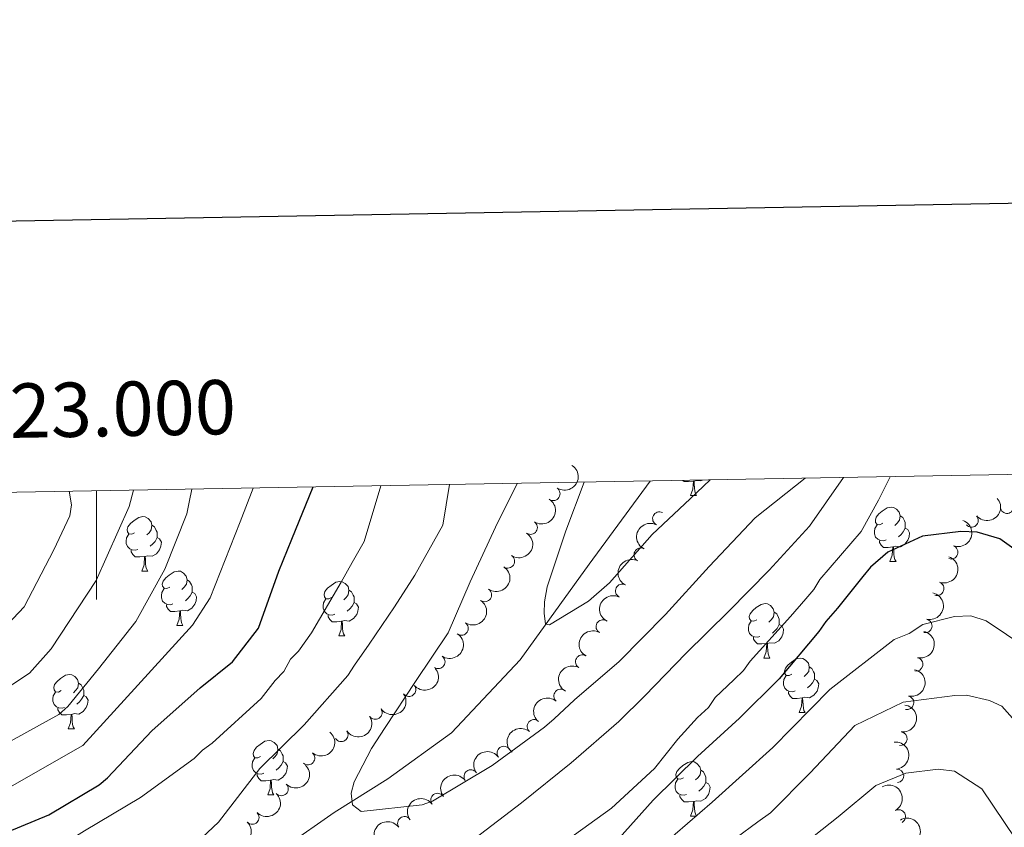
# Model space of a CAD drawing. Units: metres. Extents: x 620685 to 625192, y 708473 to 711522.
# Drawn here: x 622986 to 623167, y 711159 to 711308 of the extents above; entities that cross this region are included whole.
import ezdxf
from ezdxf.enums import TextEntityAlignment as Align

# ---------------------------------------------------------------- set-up
doc = ezdxf.new("R2010")
doc.units = ezdxf.units.M
doc.header["$MEASUREMENT"] = 0
doc.linetypes.add('DGN Style 3', pattern=[69.05046891743119, 49.32176351245085, -19.72870540498034])
for name, color, linetype, lineweight in [('Carátula', 7, 'Continuous', 5), ('Elementos auxiliares', 7, 'Continuous', 5), ('Entidades rústicas y varios', 7, 'Continuous', 5), ('Hidrografía', 7, 'Continuous', 5), ('Relieve y altimetría', 7, 'Continuous', 5)]:
    doc.layers.add(name, color=color, linetype=linetype, lineweight=lineweight)
doc.styles.add('Style-arial', font='arial.shx', dxfattribs={"bigfont": 'arialbig.shx'})

msp = doc.modelspace()

# ---------------------------------------------------------------- linework, layer by layer
at = {"layer": 'Carátula', "color": 7, "linetype": 'Continuous', "lineweight": 5}
msp.add_line((623000, 711221.1599999999), (623000, 711201.1599999999), dxfattribs=at)
at = {"layer": 'Carátula', "color": 7, "linetype": 'Continuous', "lineweight": 25, "flags": 128}
msp.add_lwpolyline([(621494.3899999999, 711244.3999999999), (621539.2, 708829.8300000001), (625093.5700000001, 708895.79), (625048.81, 711307.3700000001), (621494.3899999999, 711244.3999999999)], dxfattribs=at)
at = {"layer": 'Carátula', "color": 7, "linetype": 'Continuous', "lineweight": 5}
msp.add_3dface([(620737.8899999999, 708473.0800000001), (625192.19, 708551.98), (625139.5900000001, 711521.53), (620685.29, 711442.6200000001)], dxfattribs=at)
at = {"layer": 'Elementos auxiliares', "color": 250, "linetype": 'Continuous', "lineweight": 5}
msp.add_3dface([(621604.24, 708882.3999999999), (621563.8500000001, 711195.7), (624985.3800000001, 711256.3600000001), (625026.9099999999, 708943.03)], dxfattribs=at)
at = {"layer": 'Entidades rústicas y varios', "color": 92, "linetype": 'Continuous', "lineweight": 5}
for p, q in [((623109.3, 711220.27), (623110.4199999999, 711220.27)), ((623145.99, 711208.1300000001), (623147.1100000001, 711208.1300000001)), ((623008.3200000001, 711206.3800000001), (623009.44, 711206.3800000001)), ((623014.79, 711196.3500000001), (623015.9199999999, 711196.3500000001)), ((623044.5700000001, 711194.44), (623045.69, 711194.44)), ((623122.8, 711190.3600000001), (623123.9199999999, 711190.3600000001)), ((623129.27, 711180.3200000001), (623130.3999999999, 711180.3200000001)), ((622994.8200000001, 711177.3), (622995.94, 711177.3)), ((623031.51, 711165.1599999999), (623032.6300000001, 711165.1599999999)), ((623109.3, 711161.27), (623110.4199999999, 711161.27))]:
    msp.add_line(p, q, dxfattribs=at)
at = {"layer": 'Entidades rústicas y varios', "color": 92, "linetype": 'Continuous', "lineweight": 5, "flags": 128}
for points in [[(623111.5, 711223.1400000001), (623111.23, 711222.98), (623110.3800000001, 711223.0800000001), (623109.95, 711222.95)], [(623109.8400000001, 711222.95), (623108.95, 711222.8700000001), (623108.1100000001, 711222.8700000001), (623107.8999999999, 711223.0800000001)], [(623109.3, 711220.27), (623109.73, 711221.4299999999), (623109.8400000001, 711222.95), (623109.95, 711222.95), (623109.99, 711222.3700000001), (623110.02, 711221.6799999999), (623110.0900000001, 711221.0700000001), (623110.21, 711220.6699999999), (623110.4199999999, 711220.27)], [(623144.69, 711215.19), (623144.1599999999, 711214.9199999999), (623143.6300000001, 711214.98), (623143.3600000001, 711215.3500000001), (623143.31, 711215.77), (623143.47, 711216.29), (623143.95, 711216.8900000001), (623144.5800000001, 711217.4199999999), (623145.48, 711218), (623146.23, 711218.1599999999), (623146.6499999999, 711218.1100000001), (623147.1799999999, 711217.79), (623147.71, 711217.21), (623147.8700000001, 711216.5700000001), (623147.76, 711215.72), (623147.3400000001, 711215.19), (623146.9199999999, 711214.76)], [(623007.02, 711213.44), (623006.49, 711213.1799999999), (623005.96, 711213.23), (623005.69, 711213.6000000001), (623005.6399999999, 711214.03), (623005.8, 711214.55), (623006.28, 711215.1400000001), (623006.9099999999, 711215.6699999999), (623007.81, 711216.26), (623008.56, 711216.4199999999), (623008.98, 711216.3600000001), (623009.51, 711216.05), (623010.04, 711215.46), (623010.2, 711214.8200000001), (623010.0900000001, 711213.97), (623009.6699999999, 711213.44), (623009.25, 711213.02)], [(623147.8700000001, 711216.5700000001), (623148.3500000001, 711216.25), (623148.6599999999, 711215.6100000001), (623148.8200000001, 711215.29), (623148.8200000001, 711214.71), (623148.8200000001, 711214.29), (623148.45, 711213.6000000001), (623148.03, 711213.1200000001), (623147.55, 711212.7)], [(623010.2, 711214.8200000001), (623010.6799999999, 711214.51), (623010.99, 711213.8700000001), (623011.1499999999, 711213.55), (623011.1499999999, 711212.97), (623011.1499999999, 711212.54), (623010.78, 711211.8500000001), (623010.3600000001, 711211.3700000001), (623009.8800000001, 711210.95)], [(623145.27, 711212.1100000001), (623144.8500000001, 711211.95), (623144.26, 711212.01), (623143.79, 711212.22), (623143.3600000001, 711212.6400000001), (623143.1499999999, 711213.23), (623143.1499999999, 711213.6499999999), (623143.2, 711214.23), (623143.6300000001, 711214.9199999999)], [(623148.8200000001, 711214.29), (623149.28, 711214.04), (623149.6200000001, 711213.4199999999), (623149.51, 711212.7), (623149.3, 711212.06), (623148.72, 711211.3200000001), (623147.9199999999, 711210.8400000001), (623147.0700000001, 711210.94), (623146.6399999999, 711210.81)], [(623007.6000000001, 711210.3600000001), (623007.1799999999, 711210.2), (623006.5900000001, 711210.26), (623006.1200000001, 711210.47), (623005.69, 711210.8999999999), (623005.48, 711211.48), (623005.48, 711211.8999999999), (623005.53, 711212.49), (623005.96, 711213.1799999999)], [(623011.1499999999, 711212.54), (623011.6100000001, 711212.29), (623011.95, 711211.6799999999), (623011.8400000001, 711210.95), (623011.6300000001, 711210.31), (623011.05, 711209.5700000001), (623010.25, 711209.0900000001), (623009.3999999999, 711209.2), (623008.97, 711209.0700000001)], [(623146.53, 711210.81), (623145.6399999999, 711210.73), (623144.8, 711210.73), (623144.3700000001, 711211.1599999999), (623144.05, 711211.6300000001), (623144.05, 711211.95)], [(623145.99, 711208.1300000001), (623146.4199999999, 711209.29), (623146.53, 711210.81), (623146.6399999999, 711210.81), (623146.6799999999, 711210.23), (623146.71, 711209.54), (623146.78, 711208.9299999999), (623146.8999999999, 711208.53), (623147.1100000001, 711208.1300000001)], [(623008.8600000001, 711209.0700000001), (623007.97, 711208.98), (623007.1300000001, 711208.98), (623006.7, 711209.4099999999), (623006.3800000001, 711209.8900000001), (623006.3800000001, 711210.2)], [(623008.3200000001, 711206.3800000001), (623008.75, 711207.54), (623008.8600000001, 711209.0700000001), (623008.97, 711209.0700000001), (623009.01, 711208.48), (623009.04, 711207.8), (623009.1100000001, 711207.1799999999), (623009.23, 711206.78), (623009.44, 711206.3800000001)], [(623013.49, 711203.4099999999), (623012.96, 711203.1400000001), (623012.4299999999, 711203.2), (623012.1699999999, 711203.5700000001), (623012.1100000001, 711203.99), (623012.27, 711204.51), (623012.75, 711205.1100000001), (623013.3899999999, 711205.6400000001), (623014.29, 711206.22), (623015.03, 711206.3800000001), (623015.46, 711206.3300000001), (623015.99, 711206.01), (623016.52, 711205.4299999999), (623016.6799999999, 711204.79), (623016.5700000001, 711203.94), (623016.1399999999, 711203.4099999999), (623015.72, 711202.98)], [(623016.6799999999, 711204.79), (623017.1499999999, 711204.47), (623017.47, 711203.8300000001), (623017.6300000001, 711203.51), (623017.6300000001, 711202.9299999999), (623017.6300000001, 711202.51), (623017.26, 711201.8200000001), (623016.8400000001, 711201.3400000001), (623016.3600000001, 711200.9199999999)], [(623043.27, 711201.5), (623042.74, 711201.24), (623042.21, 711201.29), (623041.94, 711201.6599999999), (623041.8899999999, 711202.0900000001), (623042.05, 711202.6100000001), (623042.53, 711203.2), (623043.1599999999, 711203.73), (623044.06, 711204.3200000001), (623044.81, 711204.48), (623045.23, 711204.4199999999), (623045.76, 711204.1100000001), (623046.29, 711203.52), (623046.45, 711202.8800000001), (623046.3400000001, 711202.03), (623045.9199999999, 711201.5), (623045.5, 711201.0800000001)], [(623014.0800000001, 711200.3300000001), (623013.6499999999, 711200.1699999999), (623013.0700000001, 711200.23), (623012.5900000001, 711200.44), (623012.1699999999, 711200.8600000001), (623011.95, 711201.45), (623011.95, 711201.8700000001), (623012.01, 711202.45), (623012.4299999999, 711203.1400000001)], [(623017.6300000001, 711202.51), (623018.0800000001, 711202.26), (623018.4299999999, 711201.6400000001), (623018.3200000001, 711200.9199999999), (623018.1100000001, 711200.28), (623017.52, 711199.54), (623016.73, 711199.06), (623015.8800000001, 711199.1599999999), (623015.45, 711199.03)], [(623046.45, 711202.8800000001), (623046.9299999999, 711202.5700000001), (623047.24, 711201.9299999999), (623047.3999999999, 711201.6100000001), (623047.3999999999, 711201.03), (623047.3999999999, 711200.6000000001), (623047.03, 711199.9099999999), (623046.6100000001, 711199.4299999999), (623046.1300000001, 711199.01)], [(623015.3400000001, 711199.03), (623014.45, 711198.95), (623013.6000000001, 711198.95), (623013.1799999999, 711199.3800000001), (623012.8600000001, 711199.8500000001), (623012.8600000001, 711200.1699999999)], [(623043.8500000001, 711198.4199999999), (623043.4299999999, 711198.26), (623042.8400000001, 711198.3200000001), (623042.3700000001, 711198.53), (623041.94, 711198.96), (623041.73, 711199.54), (623041.73, 711199.96), (623041.78, 711200.55), (623042.21, 711201.24)], [(623047.3999999999, 711200.6000000001), (623047.8600000001, 711200.3500000001), (623048.2, 711199.74), (623048.0900000001, 711199.01), (623047.8800000001, 711198.3700000001), (623047.3, 711197.6300000001), (623046.5, 711197.1499999999), (623045.6499999999, 711197.26), (623045.22, 711197.1300000001)], [(623121.5, 711197.4199999999), (623120.97, 711197.1499999999), (623120.44, 711197.21), (623120.1699999999, 711197.5800000001), (623120.1200000001, 711198), (623120.28, 711198.52), (623120.76, 711199.1200000001), (623121.3899999999, 711199.6499999999), (623122.29, 711200.23), (623123.04, 711200.3900000001), (623123.46, 711200.3400000001), (623123.99, 711200.02), (623124.52, 711199.44), (623124.6799999999, 711198.8), (623124.5700000001, 711197.95), (623124.1499999999, 711197.4199999999), (623123.73, 711196.99)], [(623014.79, 711196.3500000001), (623015.23, 711197.51), (623015.3400000001, 711199.03), (623015.45, 711199.03), (623015.48, 711198.45), (623015.52, 711197.76), (623015.5900000001, 711197.1499999999), (623015.7, 711196.75), (623015.9199999999, 711196.3500000001)], [(623045.1100000001, 711197.1300000001), (623044.22, 711197.04), (623043.3800000001, 711197.04), (623042.95, 711197.47), (623042.6300000001, 711197.95), (623042.6300000001, 711198.26)], [(623124.6799999999, 711198.8), (623125.1599999999, 711198.48), (623125.47, 711197.8400000001), (623125.6300000001, 711197.52), (623125.6300000001, 711196.94), (623125.6300000001, 711196.52), (623125.26, 711195.8300000001), (623124.8400000001, 711195.3500000001), (623124.3600000001, 711194.9299999999)], [(623044.5700000001, 711194.44), (623045, 711195.6000000001), (623045.1100000001, 711197.1300000001), (623045.22, 711197.1300000001), (623045.26, 711196.54), (623045.29, 711195.8600000001), (623045.3600000001, 711195.24), (623045.48, 711194.8400000001), (623045.69, 711194.44)], [(623122.0800000001, 711194.3400000001), (623121.6599999999, 711194.1799999999), (623121.0700000001, 711194.24), (623120.6000000001, 711194.45), (623120.1699999999, 711194.8700000001), (623119.96, 711195.46), (623119.96, 711195.8800000001), (623120.01, 711196.46), (623120.44, 711197.1499999999)], [(623125.6300000001, 711196.52), (623126.0900000001, 711196.27), (623126.4299999999, 711195.6499999999), (623126.3200000001, 711194.9299999999), (623126.1100000001, 711194.29), (623125.53, 711193.55), (623124.73, 711193.0700000001), (623123.8800000001, 711193.1699999999), (623123.45, 711193.04)], [(623123.3400000001, 711193.04), (623122.45, 711192.96), (623121.6100000001, 711192.96), (623121.1799999999, 711193.3900000001), (623120.8600000001, 711193.8600000001), (623120.8600000001, 711194.1799999999)], [(623122.8, 711190.3600000001), (623123.23, 711191.52), (623123.3400000001, 711193.04), (623123.45, 711193.04), (623123.49, 711192.46), (623123.52, 711191.77), (623123.5900000001, 711191.1599999999), (623123.71, 711190.76), (623123.9199999999, 711190.3600000001)], [(623127.97, 711187.3800000001), (623127.44, 711187.1200000001), (623126.9099999999, 711187.1699999999), (623126.6499999999, 711187.54), (623126.5900000001, 711187.97), (623126.75, 711188.49), (623127.23, 711189.0800000001), (623127.8700000001, 711189.6100000001), (623128.77, 711190.2), (623129.51, 711190.3600000001), (623129.94, 711190.3), (623130.47, 711189.99), (623131, 711189.3999999999), (623131.1599999999, 711188.76), (623131.05, 711187.9099999999), (623130.6200000001, 711187.3800000001), (623130.2, 711186.96)], [(623131.1599999999, 711188.76), (623131.6300000001, 711188.45), (623131.95, 711187.81), (623132.1100000001, 711187.49), (623132.1100000001, 711186.9099999999), (623132.1100000001, 711186.48), (623131.74, 711185.79), (623131.3200000001, 711185.31), (623130.8400000001, 711184.8900000001)], [(622993.52, 711184.3600000001), (622992.99, 711184.1000000001), (622992.46, 711184.1499999999), (622992.19, 711184.52), (622992.1399999999, 711184.95), (622992.3, 711185.47), (622992.78, 711186.06), (622993.4099999999, 711186.5900000001), (622994.31, 711187.1799999999), (622995.06, 711187.3400000001), (622995.48, 711187.28), (622996.01, 711186.97), (622996.54, 711186.3800000001), (622996.7, 711185.74), (622996.5900000001, 711184.8900000001), (622996.1699999999, 711184.3600000001), (622995.75, 711183.94)], [(623128.56, 711184.3), (623128.1300000001, 711184.1400000001), (623127.55, 711184.2), (623127.0700000001, 711184.4099999999), (623126.6499999999, 711184.8400000001), (623126.4299999999, 711185.4199999999), (623126.4299999999, 711185.8400000001), (623126.49, 711186.4299999999), (623126.9099999999, 711187.1200000001)], [(622996.7, 711185.74), (622997.1799999999, 711185.4299999999), (622997.49, 711184.79), (622997.6499999999, 711184.47), (622997.6499999999, 711183.8900000001), (622997.6499999999, 711183.46), (622997.28, 711182.77), (622996.8600000001, 711182.29), (622996.3800000001, 711181.8700000001)], [(623132.1100000001, 711186.48), (623132.56, 711186.23), (623132.9099999999, 711185.6200000001), (623132.8, 711184.8900000001), (623132.5900000001, 711184.25), (623132, 711183.51), (623131.21, 711183.03), (623130.3600000001, 711183.1400000001), (623129.9299999999, 711183.01)], [(622994.1000000001, 711181.28), (622993.6799999999, 711181.1200000001), (622993.0900000001, 711181.1799999999), (622992.6200000001, 711181.3900000001), (622992.19, 711181.8200000001), (622991.98, 711182.3999999999), (622991.98, 711182.8200000001), (622992.03, 711183.4099999999), (622992.46, 711184.1000000001)], [(622997.6499999999, 711183.46), (622998.1100000001, 711183.21), (622998.45, 711182.6000000001), (622998.3400000001, 711181.8700000001), (622998.1300000001, 711181.23), (622997.55, 711180.49), (622996.75, 711180.01), (622995.8999999999, 711180.1200000001), (622995.47, 711179.99)], [(623129.8200000001, 711183.01), (623128.9299999999, 711182.9199999999), (623128.0800000001, 711182.9199999999), (623127.6599999999, 711183.3500000001), (623127.3400000001, 711183.8300000001), (623127.3400000001, 711184.1400000001)], [(623129.27, 711180.3200000001), (623129.71, 711181.48), (623129.8200000001, 711183.01), (623129.9299999999, 711183.01), (623129.96, 711182.4199999999), (623130, 711181.74), (623130.0700000001, 711181.1200000001), (623130.1799999999, 711180.72), (623130.3999999999, 711180.3200000001)], [(622995.3600000001, 711179.99), (622994.47, 711179.8999999999), (622993.6300000001, 711179.8999999999), (622993.2, 711180.3300000001), (622992.8800000001, 711180.81), (622992.8800000001, 711181.1200000001)], [(622994.8200000001, 711177.3), (622995.25, 711178.46), (622995.3600000001, 711179.99), (622995.47, 711179.99), (622995.51, 711179.3999999999), (622995.54, 711178.72), (622995.6100000001, 711178.1000000001), (622995.73, 711177.7), (622995.94, 711177.3)], [(623030.21, 711172.22), (623029.6799999999, 711171.96), (623029.1499999999, 711172.01), (623028.8800000001, 711172.3800000001), (623028.8300000001, 711172.81), (623028.99, 711173.3300000001), (623029.47, 711173.9199999999), (623030.1000000001, 711174.45), (623031, 711175.04), (623031.75, 711175.2), (623032.1699999999, 711175.1400000001), (623032.7, 711174.8300000001), (623033.23, 711174.24), (623033.3899999999, 711173.6000000001), (623033.28, 711172.75), (623032.8600000001, 711172.22), (623032.44, 711171.8)], [(623033.3899999999, 711173.6000000001), (623033.8700000001, 711173.29), (623034.1799999999, 711172.6499999999), (623034.3400000001, 711172.3300000001), (623034.3400000001, 711171.75), (623034.3400000001, 711171.3200000001), (623033.97, 711170.6300000001), (623033.55, 711170.1499999999), (623033.0700000001, 711169.73)], [(623030.79, 711169.1400000001), (623030.3700000001, 711168.98), (623029.78, 711169.04), (623029.31, 711169.25), (623028.8800000001, 711169.6799999999), (623028.6699999999, 711170.26), (623028.6699999999, 711170.6799999999), (623028.72, 711171.27), (623029.1499999999, 711171.96)], [(623034.3400000001, 711171.3200000001), (623034.8, 711171.0700000001), (623035.1399999999, 711170.46), (623035.03, 711169.73), (623034.8200000001, 711169.0900000001), (623034.24, 711168.3500000001), (623033.44, 711167.8700000001), (623032.5900000001, 711167.98), (623032.1599999999, 711167.8500000001)], [(623108, 711168.3300000001), (623107.47, 711168.0700000001), (623106.94, 711168.1300000001), (623106.6699999999, 711168.49), (623106.6200000001, 711168.9199999999), (623106.78, 711169.44), (623107.26, 711170.03), (623107.8899999999, 711170.5700000001), (623108.79, 711171.1499999999), (623109.54, 711171.31), (623109.96, 711171.25), (623110.49, 711170.94), (623111.02, 711170.3500000001), (623111.1799999999, 711169.71), (623111.0700000001, 711168.8700000001), (623110.6499999999, 711168.3300000001), (623110.23, 711167.9099999999)], [(623032.05, 711167.8500000001), (623031.1599999999, 711167.76), (623030.3200000001, 711167.76), (623029.8899999999, 711168.19), (623029.5700000001, 711168.6699999999), (623029.5700000001, 711168.98)], [(623111.1799999999, 711169.71), (623111.6599999999, 711169.3999999999), (623111.97, 711168.76), (623112.1300000001, 711168.44), (623112.1300000001, 711167.8600000001), (623112.1300000001, 711167.4299999999), (623111.76, 711166.75), (623111.3400000001, 711166.27), (623110.8600000001, 711165.8500000001)], [(623031.51, 711165.1599999999), (623031.94, 711166.3200000001), (623032.05, 711167.8500000001), (623032.1599999999, 711167.8500000001), (623032.2, 711167.26), (623032.23, 711166.5800000001), (623032.3, 711165.96), (623032.4199999999, 711165.56), (623032.6300000001, 711165.1599999999)], [(623108.5800000001, 711165.25), (623108.1599999999, 711165.0900000001), (623107.5700000001, 711165.1499999999), (623107.1000000001, 711165.3700000001), (623106.6699999999, 711165.79), (623106.46, 711166.3700000001), (623106.46, 711166.79), (623106.51, 711167.3800000001), (623106.94, 711168.0700000001)], [(623112.1300000001, 711167.4299999999), (623112.5900000001, 711167.19), (623112.9299999999, 711166.5700000001), (623112.8200000001, 711165.8500000001), (623112.6100000001, 711165.21), (623112.03, 711164.47), (623111.23, 711163.99), (623110.3800000001, 711164.0900000001), (623109.95, 711163.96)], [(623109.8400000001, 711163.96), (623108.95, 711163.8700000001), (623108.1100000001, 711163.8700000001), (623107.6799999999, 711164.31), (623107.3600000001, 711164.78), (623107.3600000001, 711165.0900000001)], [(623109.3, 711161.27), (623109.73, 711162.4299999999), (623109.8400000001, 711163.96), (623109.95, 711163.96), (623109.99, 711163.3700000001), (623110.02, 711162.69), (623110.0900000001, 711162.0700000001), (623110.21, 711161.6699999999), (623110.4199999999, 711161.27)]]:
    msp.add_lwpolyline(points, dxfattribs=at)
at = {"layer": 'Entidades rústicas y varios', "color": 92, "linetype": 'Continuous', "lineweight": 5, "extrusion": (-0.04586753722805188, 0.2212855866174558, 0.974129795347623)}
for centre in [(-754469.778825932, -555056.3331913495, 129475.1575184521), (-754464.4190811797, -555051.2226631774, 129473.971922403), (-754459.0593364274, -555046.1121350056, 129472.786326354)]:
    msp.add_arc(centre, 2.516055640060342, 45.36446333574665, 225.9090503451193, dxfattribs=at)
at = {"layer": 'Entidades rústicas y varios', "color": 92, "linetype": 'Continuous', "lineweight": 5}
for centre, radius, start, end in [((623084.0585879541, 711220.6147970054, 689.26), 1.250091938746998, 237.0633631362769, 56.27691755527228), ((623167.5309378055, 711218.2445923493, 697.3601643442762), 1.250091938746999, 197.8936746035074, 17.10722902250287), ((623103.5788375379, 711216.0406007383, 681.6642192837106), 1.250091938746998, 63.79197761139143, 243.0055320303869), ((623160.9966161291, 711215.7042967405, 699.7941036834263), 1.250091938746998, 221.0996265853433, 40.31318100433865), ((623079.8751956001, 711214.3899091822, 689.26), 1.250091938746998, 237.0633631362769, 56.27691755527228), ((623100.1613172323, 711209.3834490716, 682.1670976470131), 1.250091938746998, 63.79197761139143, 243.0055320303869), ((623157.2434282405, 711209.8408619722, 701.9882946095225), 1.250091938746999, 250.0658982952198, 69.27945271421522), ((623075.691803246, 711208.1650213592, 689.26), 1.250091938746998, 237.0633631362769, 56.27691755527228), ((623096.7437969267, 711202.7262974051, 682.6699760103155), 1.250091938746998, 63.79197761139143, 243.0055320303869), ((623154.6854617989, 711203.1423023695, 704.1874096438809), 1.250091938746999, 250.0658982952198, 69.27945271421522), ((623071.4462113166, 711201.9830133226, 689.26), 1.250091938746999, 236.1676068740184, 55.38116129301388), ((623067.166014917, 711195.8242862804, 689.26), 1.250091938746999, 236.1676068740184, 55.38116129301388), ((623093.16696666, 711196.1532289209, 683.144411342464), 1.250091938746999, 60.73409725997999, 239.9476516789754), ((623152.491717628, 711196.2698443006, 706.1858908597602), 1.250091938746998, 257.5979043553347, 76.81145877433008), ((623062.8858185173, 711189.6655592383, 689.26), 1.250091938746999, 236.1676068740184, 55.38116129301388), ((623089.3961389237, 711189.6826301527, 683.5471640701853), 1.250091938746999, 60.73409725997999, 239.9476516789754), ((623150.8119064523, 711189.2013665044, 708.0473032437465), 1.250091938746998, 257.5979043553347, 76.81145877433008), ((623057.5097575474, 711184.5374422623, 689.26), 1.250091938746998, 219.7055840722429, 38.91913849123827), ((623085.4026785546, 711183.3690806217, 683.9646786541522), 1.250091938746999, 49.81964199296247, 229.0331964119579), ((623149.1320952764, 711182.1328887083, 709.9087156277326), 1.250091938746998, 257.5979043553347, 76.81145877433008), ((623051.3148389095, 711180.3256983787, 689.3935216636129), 1.250091938746999, 214.0557160608591, 33.26927047985449), ((623080.5120415429, 711177.7720182638, 684.9669573503539), 1.250091938746999, 49.81964199296247, 229.0331964119579), ((623045.0322650489, 711176.2317719103, 689.5314772914171), 1.250091938746999, 214.0557160608591, 33.26927047985449), ((623147.9050519734, 711175.5098279456, 713.0814498076882), 1.250091938746999, 263.0731941360838, 82.28674855507924), ((623038.9098430977, 711171.9455752086, 689.63), 1.250091938746999, 230.1241297416342, 49.3376841606296), ((623074.975562833, 711172.8588054199, 685.8158155493992), 1.250091938746999, 36.30142629127106, 215.5149807102665), ((623068.8758926257, 711168.5343593708, 686.4016395215971), 1.250091938746999, 36.30142629127106, 215.5149807102665), ((623147.2831759288, 711168.6643449, 715.5852631559991), 1.250091938746998, 275.1378531881251, 94.35140760712054), ((623034.0295603636, 711166.2515390576, 689.6589951398528), 1.250091938746998, 225.3716741369052, 44.58522855590058), ((623062.7762224181, 711164.2099133215, 686.9874634937951), 1.250091938746999, 36.30142629127106, 215.5149807102665), ((623028.6745194076, 711161.0064861057, 689.9099052744982), 1.250091938746998, 225.3716741369052, 44.58522855590058), ((623147.6161984936, 711161.1923664669, 716.3977944607908), 1.250091938746999, 299.6046469218896, 118.8182013408851), ((623056.6524718464, 711159.9277210436, 687.6290808263182), 1.250091938746999, 35.78506386200083, 214.9986182809962)]:
    msp.add_arc(centre, radius, start, end, dxfattribs=at)
at = {"layer": 'Entidades rústicas y varios', "color": 92, "linetype": 'Continuous', "lineweight": 5, "extrusion": (0.01676123232093192, 0.2253668185582828, 0.9741297953476231)}
msp.add_arc((-568697.6699830814, -735775.8104269451, 171411.2462200944), 2.516055640060342, 45.36446333574665, 225.9090503451193, dxfattribs=at)
at = {"layer": 'Entidades rústicas y varios', "color": 92, "linetype": 'Continuous', "lineweight": 5, "extrusion": (0.07147892176120377, -0.214387279379757, 0.9741297953476229)}
for centre in [(816064.632742272, 465414.8910321504, -107272.6814989374), (816059.2850591614, 465409.9056498848, -107271.0087021726), (816053.9373760509, 465404.9202676193, -107269.3359054078)]:
    msp.add_arc(centre, 2.516055640060341, 45.36446333574665, 225.9090503451193, dxfattribs=at)
at = {"layer": 'Entidades rústicas y varios', "color": 92, "linetype": 'Continuous', "lineweight": 5, "extrusion": (-0.09447946485865108, 0.2052919202891852, 0.974129795347623)}
for centre in [(-863423.6901306387, -375419.3936589957, 87814.08790040875), (-863418.5659658323, -375414.0107804493, 87815.09663902363)]:
    msp.add_arc(centre, 2.516055640060342, 45.36446333574663, 225.9090503451192, dxfattribs=at)
at = {"layer": 'Entidades rústicas y varios', "color": 92, "linetype": 'Continuous', "lineweight": 5, "extrusion": (-0.04240251696511495, 0.221975603098677, 0.9741297953476231)}
for centre in [(-745451.450597768, -566462.6072621706, 132121.3093480611), (-745446.0908530157, -566457.4967339984, 132120.123752012), (-745440.7311082631, -566452.3862058262, 132118.9381559629)]:
    msp.add_arc(centre, 2.516055640060342, 45.36446333574665, 225.9090503451193, dxfattribs=at)
at = {"layer": 'Entidades rústicas y varios', "color": 92, "linetype": 'Continuous', "lineweight": 5, "extrusion": (-0.1205739422319463, 0.1911362505404078, 0.9741297953476229)}
for centre in [(-906500.5017865091, -261919.8777402621, 61487.54170506618), (-906495.3097385017, -261914.5064521063, 61488.20646144352), (-906490.1176904943, -261909.1351639509, 61488.87121782092)]:
    msp.add_arc(centre, 2.516055640060342, 45.36446333574665, 225.9090503451193, dxfattribs=at)
at = {"layer": 'Entidades rústicas y varios', "color": 92, "linetype": 'Continuous', "lineweight": 5, "extrusion": (0.05994071156395449, -0.2178950502264911, 0.9741297953476229)}
for centre in [(789408.8678295526, 507143.4723831847, -116951.8132950529), (789403.5158184054, 507138.4602468098, -116950.2370762748)]:
    msp.add_arc(centre, 2.516055640060341, 45.36446333574666, 225.9090503451193, dxfattribs=at)
at = {"layer": 'Entidades rústicas y varios', "color": 92, "linetype": 'Continuous', "lineweight": 5, "extrusion": (0.02223904750021456, 0.2248923444279095, 0.9741297953476229)}
msp.add_arc((-550050.0475635136, -748997.6605282255, 174467.78131329), 2.516055640060342, 45.36446333574664, 225.9090503451193, dxfattribs=at)
at = {"layer": 'Entidades rústicas y varios', "color": 92, "linetype": 'Continuous', "lineweight": 5, "extrusion": (0.04427145433698595, 0.2216104242739642, 0.9741297953476231)}
for centre in [(-471660.8394913186, -798103.8576440593, 185860.1094273922), (-471655.4806533571, -798098.7168040255, 185859.0584186163)]:
    msp.add_arc(centre, 2.516055640060342, 45.36446333574664, 225.9090503451193, dxfattribs=at)
at = {"layer": 'Entidades rústicas y varios', "color": 92, "linetype": 'Continuous', "lineweight": 5, "extrusion": (0.01759950135673546, -0.2253029058134682, 0.974129795347623)}
for centre in [(676575.643413974, 643563.7198977626, -148599.227748414), (676570.3317443779, 643558.8817135681, -148597.0764372323)]:
    msp.add_arc(centre, 2.516055640060342, 45.36446333574663, 225.9090503451192, dxfattribs=at)
at = {"layer": 'Entidades rústicas y varios', "color": 92, "linetype": 'Continuous', "lineweight": 5, "extrusion": (-0.1382613599252271, 0.1787594421775393, 0.9741297953476231)}
msp.add_arc((-928018.7654409623, -176452.1441437839, 41666.88363631247), 2.516055640060342, 45.36446333574664, 225.9090503451193, dxfattribs=at)
at = {"layer": 'Entidades rústicas y varios', "color": 92, "linetype": 'Continuous', "lineweight": 5, "extrusion": (-0.01879657752900739, 0.2252061954946938, 0.974129795347623)}
msp.add_arc((-680034.2108268279, -639739.6962663848, 149121.3072732803), 2.516055640060342, 45.36446333574665, 225.9090503451193, dxfattribs=at)
at = {"layer": 'Entidades rústicas y varios', "color": 92, "linetype": 'Continuous', "lineweight": 5, "extrusion": (-0.1725709692015077, 0.1459123106692869, 0.974129795347623)}
msp.add_arc((-945410.1262457629, 16404.81152447016, -3071.605487433), 2.516055640060342, 45.36446333574663, 225.9090503451192, dxfattribs=at)
at = {"layer": 'Entidades rústicas y varios', "color": 92, "linetype": 'Continuous', "lineweight": 5, "extrusion": (-0.03555364756928747, -0.2231749985112964, 0.974129795347623)}
for centre in [(503428.2187764025, 779788.8869660908, -180200.3270661134), (503422.8754069703, 779783.9244417434, -180198.5744237618), (503417.5320375384, 779778.9619173959, -180196.8217814102)]:
    msp.add_arc(centre, 2.516055640060342, 45.36446333574662, 225.9090503451192, dxfattribs=at)
at = {"layer": 'Entidades rústicas y varios', "color": 92, "linetype": 'Continuous', "lineweight": 5, "extrusion": (-7.341382650921657e-05, 0.2259892396252713, 0.9741297953476229)}
for centre in [(-623267.6831376201, -692417.8417102011, 161342.1876055224), (-623262.326393063, -692412.6773397283, 161341.2470921662), (-623256.9696485057, -692407.5129692554, 161340.3065788099)]:
    msp.add_arc(centre, 2.516055640060343, 45.36446333574663, 225.9090503451192, dxfattribs=at)
at = {"layer": 'Entidades rústicas y varios', "color": 92, "linetype": 'Continuous', "lineweight": 5, "extrusion": (-0.2175062360752184, 0.0613366047673785, 0.9741297953476231)}
for centre in [(-853599.6871914531, 396374.2551726786, -91220.2259901774), (-853594.7206747318, 396379.6279907716, -91218.57779801685)]:
    msp.add_arc(centre, 2.516055640060342, 45.36446333574663, 225.9090503451192, dxfattribs=at)
at = {"layer": 'Entidades rústicas y varios', "color": 92, "linetype": 'Continuous', "lineweight": 5, "extrusion": (-0.03756347971055236, -0.2228455222974722, 0.9741297953476229)}
msp.add_arc((496179.095534829, 784161.8460208275, -181212.9523684825), 2.516055640060342, 45.36446333574663, 225.9090503451193, dxfattribs=at)
at = {"layer": 'Hidrografía', "color": 142, "linetype": 'DGN Style 3', "lineweight": 15}
msp.add_polyline3d([(623101.8999999999, 711222.96, 676.71), (623090.6599999999, 711207.6300000001, 678.71), (623077.98, 711190.04, 680.71), (623065.3400000001, 711176.5700000001, 682.44), (623053.6200000001, 711168.1100000001, 684.1800000000001), (623043.73, 711161.94, 685.51), (623034.97, 711155.79, 685.64), (623024.8500000001, 711148.24, 687.11), (623016.55, 711144.22, 688.1800000000001), (623004.6200000001, 711140.51, 689.24), (622990.3200000001, 711136.76, 690.04), (622969.1100000001, 711127.51, 693.11), (622957.5800000001, 711122.31, 694.58), (622943.95, 711115.45, 696.3100000000001), (622934.27, 711104.53, 697.78), (622927.6000000001, 711093.29, 699.25), (622912.27, 711077.02, 702.85), (622885.25, 711050.1799999999, 708.3100000000001), (622873.4299999999, 711039.97, 711.25), (622854.98, 711023.3999999999, 714.0500000000001), (622842.74, 711015.94, 716.45)], dxfattribs=at)
at = {"layer": 'Relieve y altimetría', "color": 30, "linetype": 'Continuous', "lineweight": 5, "flags": 128}
for points, elevation in [([(623130.4199999999, 711223.47), (623121.19, 711216.1799999999), (623112.74, 711207.21), (623104.71, 711198.3500000001), (623096.1499999999, 711189.7), (623087.98, 711182.6499999999), (623084.22, 711179.1799999999), (623082.44, 711177.6599999999), (623072.79, 711170.5800000001), (623061.8500000001, 711164.02), (623059.95, 711163.3400000001), (623048.71, 711162.0800000001), (623047.0900000001, 711163.3300000001), (623046.8400000001, 711165.45), (623047.44, 711167.5900000001), (623050.6300000001, 711173.7), (623053.1100000001, 711177.5700000001), (623058.7, 711186.06), (623064.71, 711194.99), (623068.79, 711204.4099999999), (623073.3999999999, 711214.48), (623077.4299999999, 711222.53)], 685), ([(623137.4199999999, 711223.6000000001), (623131.19, 711214.6599999999), (623123.79, 711206.56), (623116.3800000001, 711198.99), (623108.44, 711191.2), (623100.9199999999, 711183.4099999999), (623096.1200000001, 711178.6499999999), (623087.3300000001, 711171.06), (623078.21, 711163.6699999999), (623069.6100000001, 711157.1499999999)], 690), ([(623112.8899999999, 711223.1599999999), (623109.22, 711219.6799999999), (623102.22, 711213.0800000001), (623094.3999999999, 711204.23), (623090.53, 711200.8600000001), (623083.3800000001, 711196.49), (623082.6399999999, 711196.5800000001), (623082.3899999999, 711198.6000000001), (623082.46, 711200.72), (623082.94, 711203.49), (623086.3700000001, 711213.76), (623089.72, 711222.75)], 680), ([(623146.06, 711223.75), (623143.8899999999, 711219.45), (623140.7, 711213.6599999999), (623133.1000000001, 711204.81), (623131.96, 711202.98), (623130.51, 711201.26), (623127.69, 711198.02), (623120.29, 711189.81), (623119.05, 711188.0900000001), (623117.27, 711186.3600000001), (623113.8200000001, 711183.1100000001), (623112.5800000001, 711181.28), (623110.5900000001, 711179.44), (623106.94, 711175.44), (623102.6799999999, 711170.05), (623094.74, 711162.69), (623086.45, 711156.7)], 695), ([(622901.8400000001, 711070.05), (622905.8, 711080.4299999999), (622909.02, 711091.01), (622910.8300000001, 711102.6200000001), (622910.22, 711113.3500000001), (622906.94, 711124.45), (622904.96, 711128.24), (622903.6499999999, 711130.23), (622902.77, 711132.1300000001), (622903.5800000001, 711134.06), (622914.1399999999, 711138.1799999999), (622924.3899999999, 711141.54), (622929.73, 711143.1100000001), (622944.24, 711146.8800000001), (622958.0800000001, 711152.6300000001), (622971.23, 711159.8300000001), (622984.48, 711166.8400000001), (622997.48, 711174.28), (623007.5900000001, 711185.3500000001), (623017.6599999999, 711196.44), (623020.9299999999, 711201.47), (623026.4199999999, 711215.4199999999), (623028.8500000001, 711221.6699999999)], 705), ([(622981.9199999999, 711147.95), (622992.21, 711155.03), (622997.78, 711158.53), (623008.0900000001, 711164.6699999999), (623017.95, 711171.8500000001), (623019.52, 711173.3700000001), (623021.3, 711174.6799999999), (623030.3, 711182.9099999999), (623032.8999999999, 711186.25), (623034.46, 711187.8700000001), (623035.7, 711190.1300000001), (623037.1599999999, 711191.6400000001), (623039.54, 711194.98), (623045.01, 711204.3200000001), (623047.0700000001, 711207.97), (623049.24, 711211.8300000001), (623052.31, 711222.0900000001)], 695), ([(622982.55, 711174.1200000001), (622993.0700000001, 711179.94), (622994.75, 711181.46), (623000.3600000001, 711188.3600000001), (623007.22, 711197.0900000001), (623012.5800000001, 711206.74), (623016.6499999999, 711216.9099999999), (623017.04, 711219.04), (623017.53, 711221.47)], 710), ([(623013.3899999999, 711151.5800000001), (623022.48, 711160.1400000001), (623030.06, 711170.05), (623038.21, 711178.06), (623046.24, 711187.1300000001), (623047.48, 711189.06), (623050.1699999999, 711192.9299999999), (623054.8300000001, 711199.8200000001), (623058.56, 711205.6200000001), (623063.71, 711214.8500000001), (623064.97, 711222.31)], 690), ([(622961, 711180.22), (622967.3200000001, 711183.52), (622976.5700000001, 711189.3200000001), (622978.45, 711191.05), (622986.69, 711199.8), (622992.1399999999, 711210.31), (622995.1100000001, 711216.53), (622995.3999999999, 711218.55), (622994.98, 711221.0700000001)], 720), ([(623006.79, 711221.28), (623005.99, 711218.27), (622999.9299999999, 711204.6100000001), (622991.69, 711192.0800000001), (622987.71, 711187.5900000001), (622975.2, 711179.3400000001)], 715), ([(623171.1599999999, 711192.19), (623163.7, 711197.22), (623160.8500000001, 711198.1599999999), (623157.8500000001, 711198.01), (623152.03, 711196.54), (623149.53, 711194.8900000001), (623146.75, 711193.78), (623134.95, 711184.55), (623124.4199999999, 711173.8700000001), (623113.29, 711163.8300000001), (623101.96, 711154.01)], 705), ([(623170.9199999999, 711176.5900000001), (623166.5900000001, 711181.51), (623164.3400000001, 711182.53), (623160.0700000001, 711183.52), (623157.94, 711183.48), (623148.3999999999, 711182.25), (623139.55, 711177.95), (623131.31, 711169.2), (623124, 711161.8400000001), (623121.69, 711160.21), (623117.7, 711157.27)], 710), ([(622998.8500000001, 711040.9099999999), (623005.1699999999, 711050.27), (623006.1100000001, 711054.8800000001), (623007.1300000001, 711061.3600000001), (623007.54, 711064.3300000001), (623014.04, 711077.81), (623023.23, 711089.6200000001), (623036.6499999999, 711096.26), (623050.97, 711100.7), (623064.47, 711107.19), (623076.9099999999, 711115.56), (623088.72, 711124.8), (623100.6599999999, 711133.8800000001), (623112.5900000001, 711142.97), (623124.71, 711151.81), (623136.45, 711161.1400000001), (623143.3800000001, 711166.8700000001), (623148.9099999999, 711169.19), (623154.8700000001, 711169.9099999999), (623157.8500000001, 711169.52), (623162.8999999999, 711166.29), (623171.27, 711153.8999999999)], 715)]:
    msp.add_lwpolyline(points, dxfattribs=dict(at, elevation=elevation))
at = {"layer": 'Relieve y altimetría', "color": 30, "linetype": 'Continuous', "lineweight": 25, "elevation": 700, "flags": 128}
for points in [[(622981.1000000001, 711157.3), (622991.22, 711161.51), (623000.48, 711166.99), (623002.05, 711168.29), (623010.19, 711176.94), (623019.0800000001, 711184.8500000001), (623025.05, 711189.6400000001), (623029.8300000001, 711195.8800000001), (623033.5800000001, 711206.3600000001), (623035.9199999999, 711212.25), (623039.8700000001, 711221.8700000001)], [(623173.74, 711206.9199999999), (623166.2, 711212.31), (623162.04, 711213.52), (623159.06, 711213.6799999999), (623151.96, 711212.81), (623145.6300000001, 711209.8300000001), (623142.3899999999, 711207.1100000001), (623141.03, 711205.3900000001), (623136.3600000001, 711199.5700000001), (623134.1699999999, 711197.0800000001), (623132.9199999999, 711195.26), (623125.6399999999, 711186.52), (623118.3300000001, 711179.27), (623110.5900000001, 711172.23), (623102.44, 711164.22), (623095.1499999999, 711156.01), (623086.3899999999, 711147.27)]]:
    msp.add_lwpolyline(points, dxfattribs=at)

# ---------------------------------------------------------------- texts
at = {"layer": 'Carátula', "color": 7, "linetype": 'Continuous', "lineweight": 5, "style": 'Style-arial'}
msp.add_text('623.000', height=10.000008, rotation=1.015685374293593, dxfattribs=at).set_placement((623001.1401230746, 711231.1801055649), align=Align.CENTER)

doc.saveas('drawing.dxf')
